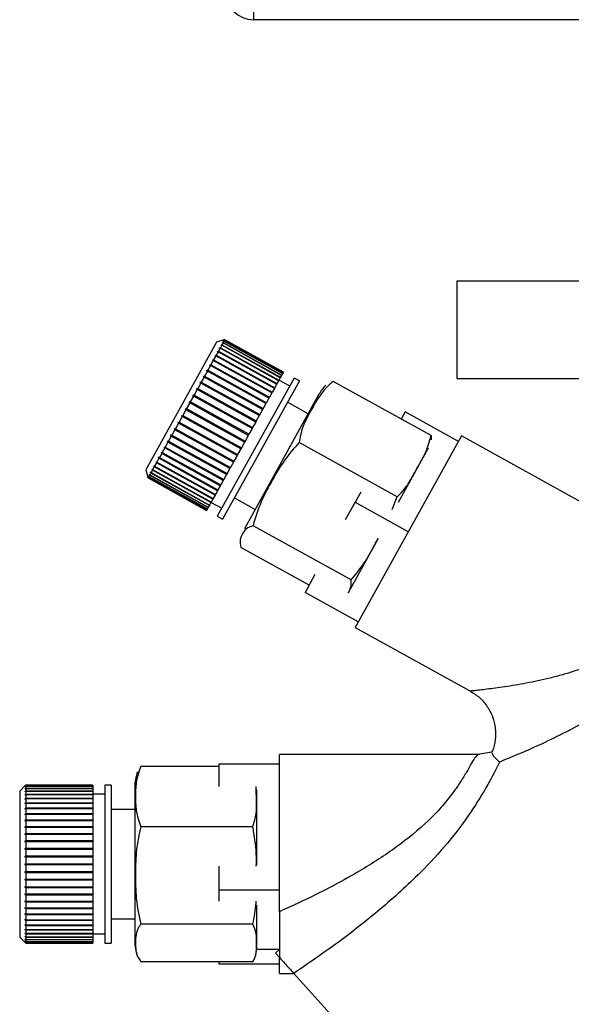
# Model space of a CAD drawing. Units: millimetres. Extents: x 0 to 420, y 0 to 297.
# Drawn here: x 122 to 126, y 145 to 154 of the extents above; entities that cross this region are included whole.
import ezdxf

# ---------------------------------------------------------------- set-up
doc = ezdxf.new("R2010")
doc.units = ezdxf.units.MM

msp = doc.modelspace()

# ---------------------------------------------------------------- linework, layer by layer
at = {"color": 7, "linetype": 'Continuous', "lineweight": 30}
for p, q in [((123.6955, 153.7079), (123.6955, 153.5579)), ((145.7362, 153.5579), (123.6955, 153.5579)), ((125.3655, 151.4079), (125.3655, 150.6079)), ((127.668, 151.4079), (125.3655, 151.4079)), ((123.3913, 150.9066), (122.8096, 149.857)), ((123.4525, 150.9241), (123.3913, 150.9066)), ((123.4337, 150.8799), (123.4225, 150.8596)), ((123.4272, 150.8783), (123.429, 150.8817)), ((123.4337, 150.8799), (123.4272, 150.8783)), ((123.429, 150.8817), (123.4356, 150.8833)), ((123.4327, 150.8797), (123.429, 150.8817)), ((123.9148, 150.6133), (123.4337, 150.8799)), ((123.4445, 150.8994), (123.4356, 150.8833)), ((123.4356, 150.8833), (123.9167, 150.6167)), ((123.4379, 150.8977), (123.4393, 150.9003)), ((123.4445, 150.8994), (123.4379, 150.8977)), ((123.4393, 150.9003), (123.446, 150.902)), ((123.442, 150.8988), (123.4393, 150.9003)), ((123.9256, 150.6328), (123.4445, 150.8994)), ((123.4524, 150.9137), (123.4457, 150.9118)), ((123.4457, 150.9118), (123.4467, 150.9136)), ((123.4524, 150.9137), (123.446, 150.902)), ((123.446, 150.902), (123.927, 150.6354)), ((123.4467, 150.9136), (123.4534, 150.9154)), ((123.4485, 150.9126), (123.4467, 150.9136)), ((123.4574, 150.9226), (123.4506, 150.9207)), ((123.4506, 150.9207), (123.4511, 150.9216)), ((123.4511, 150.9216), (123.4579, 150.9235)), ((123.452, 150.9211), (123.4511, 150.9216)), ((123.9335, 150.647), (123.4524, 150.9137)), ((123.4525, 150.9241), (123.4593, 150.9261)), ((123.4593, 150.926), (123.4525, 150.9241)), ((123.4525, 150.9241), (123.4525, 150.9241)), ((123.4526, 150.9241), (123.4525, 150.9241)), ((123.4574, 150.9226), (123.4534, 150.9154)), ((123.4534, 150.9154), (123.9344, 150.6488)), ((123.9384, 150.6559), (123.4574, 150.9226)), ((123.4593, 150.926), (123.4579, 150.9235)), ((123.4579, 150.9235), (123.9389, 150.6568)), ((123.4593, 150.9261), (123.9403, 150.6594)), ((123.9403, 150.6594), (123.4593, 150.926)), ((123.3852, 150.7923), (123.3676, 150.7606)), ((123.379, 150.7914), (123.3821, 150.797)), ((123.3852, 150.7923), (123.379, 150.7914)), ((123.3821, 150.797), (123.3883, 150.7979)), ((123.8675, 150.5279), (123.3821, 150.797)), ((123.8662, 150.5257), (123.3852, 150.7923)), ((123.4039, 150.8262), (123.3883, 150.7979)), ((123.3883, 150.7979), (123.8693, 150.5313)), ((123.3976, 150.825), (123.4003, 150.8299)), ((123.4039, 150.8262), (123.3976, 150.825)), ((123.4003, 150.8299), (123.4066, 150.831)), ((123.8857, 150.5608), (123.4003, 150.8299)), ((123.885, 150.5595), (123.4039, 150.8262)), ((123.4202, 150.8554), (123.4066, 150.831)), ((123.4066, 150.831), (123.8877, 150.5644)), ((123.4137, 150.854), (123.416, 150.8582)), ((123.4202, 150.8554), (123.4137, 150.854)), ((123.416, 150.8582), (123.4225, 150.8596)), ((123.9014, 150.5891), (123.416, 150.8582)), ((123.9012, 150.5888), (123.4202, 150.8554)), ((123.4225, 150.8596), (123.9035, 150.593)), ((123.3409, 150.7125), (123.3199, 150.6746)), ((123.3351, 150.7122), (123.3388, 150.719)), ((123.3409, 150.7125), (123.3351, 150.7122)), ((123.3388, 150.719), (123.3447, 150.7193)), ((123.8242, 150.4499), (123.3388, 150.719)), ((123.822, 150.4459), (123.3409, 150.7125)), ((123.3641, 150.7543), (123.3447, 150.7193)), ((123.3447, 150.7193), (123.8257, 150.4527)), ((123.3641, 150.7543), (123.3581, 150.7537)), ((123.3615, 150.7599), (123.3676, 150.7606)), ((123.8469, 150.4909), (123.3615, 150.7599)), ((123.8452, 150.4877), (123.3641, 150.7543)), ((123.3676, 150.7606), (123.8486, 150.4939)), ((123.2837, 150.6195), (123.2879, 150.6272)), ((123.2879, 150.6272), (123.2934, 150.6268)), ((123.7733, 150.3581), (123.2879, 150.6272)), ((123.3159, 150.6673), (123.2934, 150.6268)), ((123.2934, 150.6268), (123.7745, 150.3602)), ((123.3102, 150.6673), (123.3142, 150.6746)), ((123.3159, 150.6673), (123.3102, 150.6673)), ((123.3142, 150.6746), (123.3199, 150.6746)), ((123.7996, 150.4055), (123.3142, 150.6746)), ((123.7969, 150.4006), (123.3159, 150.6673)), ((123.3199, 150.6746), (123.8009, 150.4079)), ((123.9256, 150.6328), (123.9167, 150.6167)), ((123.927, 150.6354), (123.9256, 150.6328)), ((123.9335, 150.647), (123.927, 150.6354)), ((123.9344, 150.6488), (123.9335, 150.647)), ((123.9384, 150.6559), (123.9344, 150.6488)), ((123.9389, 150.6568), (123.9384, 150.6559)), ((123.9403, 150.6594), (123.9389, 150.6568)), ((123.9403, 150.6594), (123.9403, 150.6594)), ((123.261, 150.5683), (123.2364, 150.524)), ((123.2557, 150.5691), (123.2602, 150.5772)), ((123.261, 150.5683), (123.2557, 150.5691)), ((123.2602, 150.5772), (123.2655, 150.5764)), ((123.7456, 150.3081), (123.2602, 150.5772)), ((123.7421, 150.3017), (123.261, 150.5683)), ((123.2891, 150.6191), (123.2655, 150.5764)), ((123.2655, 150.5764), (123.7465, 150.3098)), ((123.2891, 150.6191), (123.2837, 150.6195)), ((123.7702, 150.3524), (123.2891, 150.6191)), ((124.0278, 150.6109), (123.3976, 149.4739)), ((124.0715, 150.5867), (123.4413, 149.4497)), ((123.885, 150.5595), (123.8693, 150.5313)), ((123.8857, 150.5608), (123.885, 150.5595)), ((123.8877, 150.5644), (123.8857, 150.5608)), ((123.9012, 150.5888), (123.8877, 150.5644)), ((123.9014, 150.5891), (123.9012, 150.5888)), ((123.9035, 150.593), (123.9014, 150.5891)), ((123.9148, 150.6133), (123.9035, 150.593)), ((123.9914, 150.5453), (123.904, 150.5938)), ((123.9167, 150.6167), (123.9148, 150.6133)), ((124.0715, 150.5867), (124.0278, 150.6109)), ((125.1539, 150.1368), (124.3488, 150.5831)), ((125.3655, 150.6079), (127.668, 150.6079)), ((123.2017, 150.4613), (123.1758, 150.4147)), ((123.1969, 150.4629), (123.2016, 150.4715)), ((123.2017, 150.4613), (123.1969, 150.4629)), ((123.2016, 150.4715), (123.2064, 150.4699)), ((123.687, 150.2024), (123.2016, 150.4715)), ((123.6827, 150.1946), (123.2017, 150.4613)), ((123.2318, 150.5156), (123.2064, 150.4699)), ((123.2064, 150.4699), (123.6875, 150.2032)), ((123.2267, 150.5167), (123.2314, 150.5251)), ((123.2318, 150.5156), (123.2267, 150.5167)), ((123.2314, 150.5251), (123.2364, 150.524)), ((123.7168, 150.2561), (123.2314, 150.5251)), ((123.7128, 150.2489), (123.2318, 150.5156)), ((123.2364, 150.524), (123.7174, 150.2573)), ((124.2328, 150.477), (123.6198, 149.3711)), ((123.8452, 150.4877), (123.8257, 150.4527)), ((123.8469, 150.4909), (123.8452, 150.4877)), ((123.8486, 150.4939), (123.8469, 150.4909)), ((123.8662, 150.5257), (123.8486, 150.4939)), ((123.8675, 150.5279), (123.8662, 150.5257)), ((123.8693, 150.5313), (123.8675, 150.5279)), ((123.171, 150.406), (123.145, 150.359)), ((123.1664, 150.408), (123.1713, 150.4167)), ((123.171, 150.406), (123.1664, 150.408)), ((123.6521, 150.1393), (123.171, 150.406)), ((123.1713, 150.4167), (123.1758, 150.4147)), ((123.6567, 150.1477), (123.1713, 150.4167)), ((123.1758, 150.4147), (123.6569, 150.1481)), ((123.7969, 150.4006), (123.7745, 150.3602)), ((123.7996, 150.4055), (123.7969, 150.4006)), ((123.8009, 150.4079), (123.7996, 150.4055)), ((123.822, 150.4459), (123.8009, 150.4079)), ((123.8242, 150.4499), (123.822, 150.4459)), ((123.8257, 150.4527), (123.8242, 150.4499)), ((124.1445, 150.3176), (123.9746, 150.4118)), ((123.1051, 150.2974), (123.11, 150.3061)), ((123.11, 150.3061), (123.1141, 150.3033)), ((123.1401, 150.3502), (123.1141, 150.3033)), ((123.1141, 150.3033), (123.5951, 150.0366)), ((123.1358, 150.3527), (123.1406, 150.3614)), ((123.1401, 150.3502), (123.1358, 150.3527)), ((123.6212, 150.0836), (123.1358, 150.3527)), ((123.6212, 150.0836), (123.1401, 150.3502)), ((123.1406, 150.3614), (123.145, 150.359)), ((123.145, 150.359), (123.626, 150.0923)), ((123.7421, 150.3017), (123.7174, 150.2573)), ((123.7456, 150.3081), (123.7421, 150.3017)), ((123.7465, 150.3098), (123.7456, 150.3081)), ((123.7702, 150.3524), (123.7465, 150.3098)), ((123.7733, 150.3581), (123.7702, 150.3524)), ((123.7745, 150.3602), (123.7733, 150.3581)), ((124.9412, 150.3316), (124.9086, 150.2728)), ((125.3785, 150.0892), (124.9412, 150.3316)), ((123.0787, 150.2395), (123.0535, 150.1939)), ((123.0748, 150.2428), (123.0796, 150.2513)), ((123.0787, 150.2395), (123.0748, 150.2428)), ((123.5602, 149.9737), (123.0748, 150.2428)), ((123.5598, 149.9728), (123.0787, 150.2395)), ((123.0796, 150.2513), (123.0835, 150.2481)), ((123.1093, 150.2946), (123.0835, 150.2481)), ((123.0835, 150.2481), (123.5645, 149.9814)), ((123.1093, 150.2946), (123.1051, 150.2974)), ((123.5905, 150.0284), (123.1051, 150.2974)), ((123.5903, 150.0279), (123.1093, 150.2946)), ((123.7128, 150.2489), (123.6875, 150.2032)), ((123.7168, 150.2561), (123.7128, 150.2489)), ((123.7174, 150.2573), (123.7168, 150.2561)), ((123.0164, 150.1374), (123.0209, 150.1454)), ((123.0198, 150.1333), (123.0164, 150.1374)), ((123.5018, 149.8683), (123.0164, 150.1374)), ((123.0209, 150.1454), (123.0243, 150.1413)), ((123.0488, 150.1855), (123.0243, 150.1413)), ((123.0243, 150.1413), (123.5054, 149.8747)), ((123.0452, 150.1892), (123.0498, 150.1976)), ((123.0488, 150.1855), (123.0452, 150.1892)), ((123.5306, 149.9202), (123.0452, 150.1892)), ((123.5299, 149.9189), (123.0488, 150.1855)), ((123.0498, 150.1976), (123.0535, 150.1939)), ((123.0535, 150.1939), (123.5345, 149.9273)), ((123.6521, 150.1393), (123.626, 150.0923)), ((123.6567, 150.1477), (123.6521, 150.1393)), ((123.6569, 150.1481), (123.6567, 150.1477)), ((123.6827, 150.1946), (123.6569, 150.1481)), ((123.687, 150.2024), (123.6827, 150.1946)), ((123.6875, 150.2032), (123.687, 150.2024)), ((122.9921, 150.0831), (122.9698, 150.0429)), ((122.9889, 150.0876), (122.9931, 150.0953)), ((122.9921, 150.0831), (122.9889, 150.0876)), ((123.4743, 149.8186), (122.9889, 150.0876)), ((123.4731, 149.8165), (122.9921, 150.0831)), ((122.9931, 150.0953), (122.9963, 150.0908)), ((123.0198, 150.1333), (122.9963, 150.0908)), ((122.9963, 150.0908), (123.4774, 149.8242)), ((123.5009, 149.8666), (123.0198, 150.1333)), ((123.6212, 150.0836), (123.5951, 150.0366)), ((123.626, 150.0923), (123.6212, 150.0836)), ((123.6212, 150.0836), (123.6212, 150.0836)), ((124.8748, 149.6333), (124.0697, 150.0796)), ((125.4034, 150.1343), (124.5308, 148.5599)), ((125.1539, 150.1368), (125.1547, 150.1014)), ((126.5716, 149.4867), (125.4034, 150.1343)), ((122.9411, 149.9913), (122.9219, 149.9566)), ((122.9383, 149.9965), (122.9421, 150.0032)), ((122.9411, 149.9913), (122.9383, 149.9965)), ((123.4237, 149.7274), (122.9383, 149.9965)), ((123.4222, 149.7246), (122.9411, 149.9913)), ((122.9421, 150.0032), (122.9449, 149.998)), ((122.9657, 150.0357), (122.9449, 149.998)), ((122.9449, 149.998), (123.4259, 149.7314)), ((122.9627, 150.0405), (122.9668, 150.0478)), ((122.9657, 150.0357), (122.9627, 150.0405)), ((123.4481, 149.7715), (122.9627, 150.0405)), ((123.4468, 149.769), (122.9657, 150.0357)), ((122.9668, 150.0478), (122.9698, 150.0429)), ((122.9698, 150.0429), (123.4508, 149.7763)), ((123.5645, 149.9814), (123.5602, 149.9737)), ((123.5903, 150.0279), (123.5645, 149.9814)), ((123.5905, 150.0284), (123.5903, 150.0279)), ((123.5951, 150.0366), (123.5905, 150.0284)), ((125.1302, 150.0333), (124.883, 149.5873)), ((122.898, 149.9135), (122.8826, 149.8857)), ((122.8955, 149.9193), (122.8986, 149.9248)), ((122.898, 149.9135), (122.8955, 149.9193)), ((123.3809, 149.6502), (122.8955, 149.9193)), ((123.3791, 149.6469), (122.898, 149.9135)), ((122.8986, 149.9248), (122.9011, 149.919)), ((122.9185, 149.9504), (122.9011, 149.919)), ((122.9011, 149.919), (123.3821, 149.6524)), ((122.9185, 149.9504), (122.9159, 149.9559)), ((123.4013, 149.6869), (122.9159, 149.9559)), ((123.3995, 149.6838), (122.9185, 149.9504)), ((122.9193, 149.9621), (122.9219, 149.9566)), ((122.9219, 149.9566), (123.4029, 149.6899)), ((123.5299, 149.9189), (123.5054, 149.8747)), ((123.5306, 149.9202), (123.5299, 149.9189)), ((123.5345, 149.9273), (123.5306, 149.9202)), ((123.5598, 149.9728), (123.5345, 149.9273)), ((123.5602, 149.9737), (123.5598, 149.9728)), ((122.8096, 149.857), (122.8271, 149.7958)), ((122.8394, 149.8181), (122.8408, 149.8205)), ((122.8415, 149.8115), (122.8394, 149.8181)), ((122.842, 149.8166), (122.8394, 149.8181)), ((122.8408, 149.8205), (122.8429, 149.814)), ((122.8515, 149.8296), (122.8429, 149.814)), ((122.8429, 149.814), (123.3239, 149.5473)), ((122.8494, 149.836), (122.8512, 149.8393)), ((122.8515, 149.8296), (122.8494, 149.836)), ((122.853, 149.834), (122.8494, 149.836)), ((122.8512, 149.8393), (122.8533, 149.8329)), ((123.3326, 149.5629), (122.8515, 149.8296)), ((122.8644, 149.8528), (122.8533, 149.8329)), ((122.8533, 149.8329), (123.3344, 149.5662)), ((122.8622, 149.859), (122.8644, 149.8631)), ((122.8644, 149.8528), (122.8622, 149.859)), ((123.3475, 149.59), (122.8622, 149.859)), ((122.8644, 149.8631), (122.8666, 149.8569)), ((123.3454, 149.5861), (122.8644, 149.8528)), ((122.8799, 149.8808), (122.8666, 149.8569)), ((122.8666, 149.8569), (123.3477, 149.5902)), ((122.8776, 149.8869), (122.8803, 149.8917)), ((122.8799, 149.8808), (122.8776, 149.8869)), ((123.363, 149.6178), (122.8776, 149.8869)), ((123.361, 149.6142), (122.8799, 149.8808)), ((122.8803, 149.8917), (122.8826, 149.8857)), ((122.8826, 149.8857), (123.3636, 149.619)), ((123.4731, 149.8165), (123.4508, 149.7763)), ((123.4743, 149.8186), (123.4731, 149.8165)), ((123.4774, 149.8242), (123.4743, 149.8186)), ((123.5009, 149.8666), (123.4774, 149.8242)), ((123.5018, 149.8683), (123.5009, 149.8666)), ((123.5054, 149.8747), (123.5018, 149.8683)), ((122.8271, 149.7958), (122.8291, 149.7891)), ((122.8271, 149.7958), (122.8271, 149.7958)), ((122.8282, 149.7979), (122.8287, 149.7987)), ((122.8302, 149.7911), (122.8282, 149.7979)), ((122.8291, 149.7974), (122.8282, 149.7979)), ((122.8287, 149.7987), (122.8306, 149.7919)), ((122.8302, 149.7911), (122.8291, 149.7891)), ((122.8291, 149.7891), (123.3101, 149.5224)), ((123.3112, 149.5245), (122.8302, 149.7911)), ((122.8343, 149.7986), (122.8306, 149.7919)), ((122.8306, 149.7919), (123.3117, 149.5253)), ((122.8324, 149.8053), (122.8333, 149.807)), ((122.8343, 149.7986), (122.8324, 149.8053)), ((122.834, 149.8044), (122.8324, 149.8053)), ((122.8333, 149.807), (122.8353, 149.8003)), ((123.3154, 149.532), (122.8343, 149.7986)), ((122.8415, 149.8115), (122.8353, 149.8003)), ((122.8353, 149.8003), (123.3163, 149.5336)), ((123.3225, 149.5448), (122.8415, 149.8115)), ((123.4468, 149.769), (123.4259, 149.7314)), ((123.4481, 149.7715), (123.4468, 149.769)), ((123.4508, 149.7763), (123.4481, 149.7715)), ((123.3821, 149.6524), (123.3809, 149.6502)), ((123.3995, 149.6838), (123.3821, 149.6524)), ((123.4013, 149.6869), (123.3995, 149.6838)), ((123.4029, 149.6899), (123.4013, 149.6869)), ((123.4222, 149.7246), (123.4029, 149.6899)), ((123.4237, 149.7274), (123.4222, 149.7246)), ((123.4259, 149.7314), (123.4237, 149.7274)), ((124.576, 149.6728), (124.5298, 149.5895)), ((123.3454, 149.5861), (123.3344, 149.5662)), ((123.3475, 149.59), (123.3454, 149.5861)), ((123.3465, 149.588), (123.4339, 149.5395)), ((123.3477, 149.5902), (123.3475, 149.59)), ((123.361, 149.6142), (123.3477, 149.5902)), ((123.363, 149.6178), (123.361, 149.6142)), ((123.3636, 149.619), (123.363, 149.6178)), ((123.3791, 149.6469), (123.3636, 149.619)), ((123.3809, 149.6502), (123.3791, 149.6469)), ((123.5382, 149.6246), (123.7082, 149.5304)), ((124.5298, 149.5895), (124.4489, 149.4435)), ((124.5298, 149.5895), (124.9671, 149.3471)), ((124.8336, 149.5291), (124.8748, 149.6333)), ((123.3112, 149.5245), (123.3101, 149.5224)), ((123.3117, 149.5253), (123.3112, 149.5245)), ((123.3154, 149.532), (123.3117, 149.5253)), ((123.3163, 149.5336), (123.3154, 149.532)), ((123.3225, 149.5448), (123.3163, 149.5336)), ((123.3239, 149.5473), (123.3225, 149.5448)), ((123.3326, 149.5629), (123.3239, 149.5473)), ((123.3344, 149.5662), (123.3326, 149.5629)), ((123.3976, 149.4739), (123.4413, 149.4497)), ((124.496, 148.95), (123.6909, 149.3962)), ((124.7189, 149.2911), (124.4716, 148.8452)), ((124.151, 148.9062), (123.5913, 149.2164)), ((124.1995, 148.9936), (124.1184, 148.8474)), ((124.5557, 148.605), (124.1184, 148.8474)), ((124.5308, 148.5599), (125.4771, 148.0354)), ((125.5501, 147.5132), (123.9088, 147.5132)), ((123.9088, 146.2214), (123.9088, 147.5132)), ((125.6527, 147.5343), (125.538, 147.5131)), ((123.4088, 147.4159), (122.7688, 147.4159)), ((123.4088, 147.434), (123.4088, 147.2506)), ((123.9088, 147.434), (123.4088, 147.434)), ((121.8195, 147.2582), (121.7745, 147.2132)), ((121.8196, 147.2582), (121.8245, 147.2631)), ((121.8245, 147.2631), (121.8196, 147.2581)), ((121.8196, 147.2554), (121.8245, 147.2603)), ((121.8245, 147.2593), (121.8196, 147.2543)), ((121.8196, 147.2581), (121.8196, 147.2582)), ((121.8196, 147.2582), (121.8196, 147.2582)), ((121.8196, 147.2543), (121.8196, 147.2554)), ((121.8206, 147.2554), (121.8196, 147.2554)), ((121.8196, 147.2464), (121.8245, 147.2512)), ((121.8245, 147.2493), (121.8196, 147.2444)), ((121.8196, 147.2444), (121.8196, 147.2464)), ((121.8216, 147.2464), (121.8196, 147.2464)), ((121.8196, 147.2313), (121.8245, 147.236)), ((121.8245, 147.2331), (121.8196, 147.2283)), ((121.8196, 147.2283), (121.8196, 147.2313)), ((121.8226, 147.2313), (121.8196, 147.2313)), ((121.8245, 147.2631), (121.8245, 147.2603)), ((122.3745, 147.2631), (121.8245, 147.2631)), ((121.8245, 147.2631), (122.3745, 147.2631)), ((121.8245, 147.2603), (122.3745, 147.2603)), ((121.8245, 147.2593), (121.8245, 147.2512)), ((122.3745, 147.2593), (121.8245, 147.2593)), ((121.8245, 147.2512), (122.3745, 147.2512)), ((121.8245, 147.2493), (121.8245, 147.236)), ((122.3745, 147.2493), (121.8245, 147.2493)), ((121.8245, 147.236), (122.3745, 147.236)), ((121.8245, 147.2331), (121.8245, 147.2148)), ((122.3745, 147.2331), (121.8245, 147.2331)), ((122.3745, 147.2631), (122.3745, 147.2603)), ((122.3745, 147.2631), (122.3745, 147.2631)), ((122.3745, 147.2603), (122.3745, 147.2593)), ((122.3745, 147.2593), (122.3745, 147.2512)), ((122.3745, 147.2512), (122.3745, 147.2493)), ((122.3745, 147.2493), (122.3745, 147.236)), ((122.3745, 147.236), (122.3745, 147.2331)), ((122.3745, 147.2331), (122.3745, 147.2148)), ((122.5245, 147.2632), (122.4745, 147.2632)), ((122.4745, 147.2632), (122.4745, 145.9632)), ((122.5245, 147.2632), (122.5245, 145.9632)), ((122.7188, 147.2454), (122.7188, 145.9809)), ((123.7188, 147.2273), (123.7188, 146.6048)), ((121.7745, 147.2132), (121.7745, 146.0132)), ((121.8196, 147.2102), (121.8245, 147.2148)), ((121.8245, 147.211), (121.8196, 147.2064)), ((121.8196, 147.2064), (121.8196, 147.2102)), ((121.8237, 147.2102), (121.8196, 147.2102)), ((121.8196, 147.1834), (121.8245, 147.1878)), ((121.8196, 147.1787), (121.8196, 147.1834)), ((122.3745, 147.1834), (121.8196, 147.1834)), ((121.8245, 147.1831), (121.8196, 147.1787)), ((121.8196, 147.1511), (121.8245, 147.1553)), ((121.8196, 147.1455), (121.8196, 147.1511)), ((122.3745, 147.1511), (121.8196, 147.1511)), ((121.8245, 147.1497), (121.8196, 147.1455)), ((121.8245, 147.2148), (122.3745, 147.2148)), ((121.8245, 147.211), (121.8245, 147.1878)), ((122.3745, 147.211), (121.8245, 147.211)), ((121.8245, 147.1878), (122.3745, 147.1878)), ((121.8245, 147.1831), (121.8245, 147.1553)), ((122.3745, 147.1831), (121.8245, 147.1831)), ((121.8245, 147.1553), (122.3745, 147.1553)), ((121.8245, 147.1497), (121.8245, 147.1175)), ((122.3745, 147.1497), (121.8245, 147.1497)), ((122.3745, 147.2148), (122.3745, 147.211)), ((122.3745, 147.211), (122.3745, 147.1878)), ((122.4745, 147.1882), (122.3745, 147.1882)), ((122.3745, 147.1878), (122.3745, 147.1834)), ((122.3745, 147.1834), (122.3745, 147.1831)), ((122.3745, 147.1831), (122.3745, 147.1553)), ((122.3745, 147.1553), (122.3745, 147.1511)), ((122.3745, 147.1511), (122.3745, 147.1497)), ((122.3745, 147.1497), (122.3745, 147.1175)), ((121.8196, 147.1137), (121.8245, 147.1175)), ((121.8196, 147.1073), (121.8196, 147.1137)), ((122.3745, 147.1137), (121.8196, 147.1137)), ((121.8245, 147.1111), (121.8196, 147.1073)), ((121.8196, 147.0714), (121.8245, 147.0749)), ((121.8196, 147.0643), (121.8196, 147.0714)), ((122.3745, 147.0714), (121.8196, 147.0714)), ((121.8245, 147.0678), (121.8196, 147.0643)), ((121.8245, 147.1175), (122.3745, 147.1175)), ((121.8245, 147.1111), (121.8245, 147.0749)), ((122.3745, 147.1111), (121.8245, 147.1111)), ((121.8245, 147.0749), (122.3745, 147.0749)), ((121.8245, 147.0678), (121.8245, 147.0278)), ((122.3745, 147.0678), (121.8245, 147.0678)), ((122.3745, 147.1175), (122.3745, 147.1137)), ((122.3745, 147.1137), (122.3745, 147.1111)), ((122.3745, 147.1111), (122.3745, 147.0749)), ((122.3745, 147.0749), (122.3745, 147.0714)), ((122.3745, 147.0714), (122.3745, 147.0678)), ((122.3745, 147.0678), (122.3745, 147.0278)), ((122.7188, 147.0632), (122.5245, 147.0632)), ((121.8196, 147.0247), (121.8245, 147.0278)), ((121.8196, 147.0169), (121.8196, 147.0247)), ((122.3745, 147.0247), (121.8196, 147.0247)), ((121.8245, 147.0201), (121.8196, 147.0169)), ((121.8245, 147.0278), (122.3745, 147.0278)), ((121.8245, 147.0201), (121.8245, 146.9768)), ((122.3745, 147.0201), (121.8245, 147.0201)), ((122.3745, 147.0278), (122.3745, 147.0247)), ((122.3745, 147.0247), (122.3745, 147.0201)), ((122.3745, 147.0201), (122.3745, 146.9768)), ((121.8196, 146.974), (121.8245, 146.9768)), ((121.8196, 146.9657), (121.8196, 146.974)), ((122.3745, 146.974), (121.8196, 146.974)), ((121.8245, 146.9684), (121.8196, 146.9657)), ((121.8196, 146.9199), (121.8245, 146.9222)), ((121.8196, 146.911), (121.8196, 146.9199)), ((122.3745, 146.9199), (121.8196, 146.9199)), ((121.8245, 146.9134), (121.8196, 146.911)), ((121.8245, 146.9768), (122.3745, 146.9768)), ((121.8245, 146.9684), (121.8245, 146.9222)), ((122.3745, 146.9684), (121.8245, 146.9684)), ((121.8245, 146.9222), (122.3745, 146.9222)), ((121.8245, 146.9134), (121.8245, 146.8647)), ((122.3745, 146.9134), (121.8245, 146.9134)), ((122.3745, 146.9768), (122.3745, 146.974)), ((122.3745, 146.974), (122.3745, 146.9684)), ((122.3745, 146.9684), (122.3745, 146.9222)), ((122.3745, 146.9222), (122.3745, 146.9199)), ((122.3745, 146.9199), (122.3745, 146.9134)), ((122.3745, 146.9134), (122.3745, 146.8647)), ((123.6893, 146.9208), (122.7688, 146.9208)), ((121.8196, 146.8628), (121.8245, 146.8647)), ((122.3745, 146.8628), (121.8196, 146.8628)), ((121.8245, 146.8554), (121.8196, 146.8535)), ((121.8245, 146.8647), (122.3745, 146.8647)), ((121.8245, 146.8554), (121.8245, 146.8047)), ((122.3745, 146.8554), (121.8245, 146.8554)), ((122.3745, 146.8647), (122.3745, 146.8628)), ((122.3745, 146.8628), (122.3745, 146.8554)), ((122.3745, 146.8554), (122.3745, 146.8047)), ((121.8196, 146.8033), (121.8245, 146.8047)), ((121.8196, 146.7937), (121.8196, 146.8033)), ((122.3745, 146.8033), (121.8196, 146.8033)), ((121.8245, 146.7951), (121.8196, 146.7937)), ((121.8196, 146.7419), (121.8245, 146.7429)), ((121.8196, 146.7321), (121.8196, 146.7419)), ((122.3745, 146.7419), (121.8196, 146.7419)), ((121.8245, 146.8047), (122.3745, 146.8047)), ((121.8245, 146.7951), (121.8245, 146.7429)), ((122.3745, 146.7951), (121.8245, 146.7951)), ((121.8245, 146.7429), (122.3745, 146.7429)), ((122.3745, 146.8047), (122.3745, 146.8033)), ((122.3745, 146.8033), (122.3745, 146.7951)), ((122.3745, 146.7951), (122.3745, 146.7429)), ((122.3745, 146.7429), (122.3745, 146.7419)), ((122.3745, 146.7419), (122.3745, 146.7331)), ((121.8245, 146.7331), (121.8196, 146.7321)), ((121.8196, 146.6794), (121.8245, 146.6798)), ((121.8196, 146.6694), (121.8196, 146.6794)), ((122.3745, 146.6794), (121.8196, 146.6794)), ((121.8245, 146.6699), (121.8196, 146.6694)), ((121.8245, 146.7331), (121.8245, 146.6798)), ((122.3745, 146.7331), (121.8245, 146.7331)), ((121.8245, 146.6798), (122.3745, 146.6798)), ((121.8245, 146.6699), (121.8245, 146.6161)), ((122.3745, 146.6699), (121.8245, 146.6699)), ((122.3745, 146.7331), (122.3745, 146.6798)), ((122.3745, 146.6798), (122.3745, 146.6794)), ((122.3745, 146.6794), (122.3745, 146.6699)), ((122.3745, 146.6699), (122.3745, 146.6161)), ((121.8196, 146.6162), (121.8245, 146.6161)), ((121.8196, 146.6062), (121.8196, 146.6162)), ((121.8245, 146.6061), (121.8196, 146.6062)), ((122.3745, 146.6062), (121.8196, 146.6062)), ((121.8245, 146.6161), (122.3745, 146.6161)), ((121.8245, 146.6061), (121.8245, 146.5524)), ((122.3745, 146.6061), (121.8245, 146.6061)), ((122.3745, 146.6161), (122.3745, 146.6062)), ((122.3745, 146.6062), (122.3745, 146.6061)), ((122.3745, 146.6061), (122.3745, 146.5524)), ((123.4088, 146.5955), (123.4088, 146.3982)), ((121.8196, 146.5529), (121.8245, 146.5524)), ((121.8196, 146.543), (121.8196, 146.5529)), ((121.8245, 146.5425), (121.8196, 146.543)), ((122.3745, 146.543), (121.8196, 146.543)), ((121.8245, 146.5524), (122.3745, 146.5524)), ((121.8245, 146.5425), (121.8245, 146.4893)), ((122.3745, 146.5425), (121.8245, 146.5425)), ((122.3745, 146.5524), (122.3745, 146.543)), ((122.3745, 146.543), (122.3745, 146.5425)), ((122.3745, 146.5425), (122.3745, 146.4893)), ((121.8196, 146.4903), (121.8245, 146.4893)), ((121.8196, 146.4805), (121.8196, 146.4903)), ((121.8245, 146.4795), (121.8196, 146.4805)), ((122.3745, 146.4805), (121.8196, 146.4805)), ((121.8196, 146.4288), (121.8245, 146.4273)), ((121.8196, 146.4192), (121.8196, 146.4288)), ((121.8245, 146.4178), (121.8196, 146.4192)), ((122.3745, 146.4192), (121.8196, 146.4192)), ((121.8245, 146.4893), (122.3745, 146.4893)), ((121.8245, 146.4795), (121.8245, 146.4273)), ((122.3745, 146.4795), (121.8245, 146.4795)), ((121.8245, 146.4273), (122.3745, 146.4273)), ((121.8245, 146.4178), (121.8245, 146.3672)), ((122.3745, 146.4178), (121.8245, 146.4178)), ((122.3745, 146.4893), (122.3745, 146.4805)), ((122.3745, 146.4805), (122.3745, 146.4795)), ((122.3745, 146.4795), (122.3745, 146.4273)), ((122.3745, 146.4273), (122.3745, 146.4192)), ((122.3745, 146.4192), (122.3745, 146.4178)), ((122.3745, 146.4178), (122.3745, 146.3672)), ((121.8196, 146.3691), (121.8245, 146.3672)), ((121.8196, 146.3599), (121.8196, 146.3691)), ((121.8245, 146.3579), (121.8196, 146.3599)), ((122.3745, 146.3599), (121.8196, 146.3599)), ((121.8245, 146.3672), (122.3745, 146.3672)), ((121.8245, 146.3579), (121.8245, 146.3094)), ((122.3745, 146.3579), (121.8245, 146.3579)), ((122.3745, 146.3672), (122.3745, 146.3599)), ((122.3745, 146.3599), (122.3745, 146.3579)), ((122.3745, 146.3579), (122.3745, 146.3094)), ((123.9088, 146.3982), (123.4088, 146.3982)), ((123.4088, 146.3982), (123.4088, 146.308)), ((121.8196, 146.3117), (121.8245, 146.3094)), ((121.8196, 146.3029), (121.8196, 146.3117)), ((121.8245, 146.3006), (121.8196, 146.3029)), ((122.3745, 146.3029), (121.8196, 146.3029)), ((121.8196, 146.2573), (121.8245, 146.2545)), ((121.8196, 146.249), (121.8196, 146.2573)), ((121.8245, 146.3094), (122.3745, 146.3094)), ((121.8245, 146.3006), (121.8245, 146.2545)), ((122.3745, 146.3006), (121.8245, 146.3006)), ((121.8245, 146.2545), (122.3745, 146.2545)), ((122.3745, 146.3094), (122.3745, 146.3029)), ((122.3745, 146.3029), (122.3745, 146.3006)), ((122.3745, 146.3006), (122.3745, 146.2545)), ((122.3745, 146.2545), (122.3745, 146.249)), ((123.7188, 146.2773), (123.7188, 145.9132)), ((121.8245, 146.2462), (121.8196, 146.249)), ((122.3745, 146.249), (121.8196, 146.249)), ((121.8196, 146.2063), (121.8245, 146.2031)), ((121.8196, 146.1986), (121.8196, 146.2063)), ((121.8245, 146.1954), (121.8196, 146.1986)), ((122.3745, 146.1986), (121.8196, 146.1986)), ((121.8245, 146.2462), (121.8245, 146.2031)), ((122.3745, 146.2462), (121.8245, 146.2462)), ((121.8245, 146.2031), (122.3745, 146.2031)), ((121.8245, 146.1954), (121.8245, 146.1556)), ((122.3745, 146.1954), (121.8245, 146.1954)), ((122.3745, 146.249), (122.3745, 146.2462)), ((122.3745, 146.2462), (122.3745, 146.2031)), ((122.3745, 146.2031), (122.3745, 146.1986)), ((122.3745, 146.1986), (122.3745, 146.1954)), ((122.3745, 146.1954), (122.3745, 146.1556)), ((121.8196, 146.1592), (121.8245, 146.1556)), ((121.8196, 146.1521), (121.8196, 146.1592)), ((121.8245, 146.1486), (121.8196, 146.1521)), ((122.3745, 146.1521), (121.8196, 146.1521)), ((121.8196, 146.1165), (121.8245, 146.1126)), ((121.8196, 146.1101), (121.8196, 146.1165)), ((121.8245, 146.1063), (121.8196, 146.1101)), ((122.3745, 146.1101), (121.8196, 146.1101)), ((121.8245, 146.1556), (122.3745, 146.1556)), ((121.8245, 146.1486), (121.8245, 146.1126)), ((122.3745, 146.1486), (121.8245, 146.1486)), ((121.8245, 146.1126), (122.3745, 146.1126)), ((121.8245, 146.1063), (121.8245, 146.0744)), ((122.3745, 146.1063), (121.8245, 146.1063)), ((122.3745, 146.1556), (122.3745, 146.1521)), ((122.3745, 146.1521), (122.3745, 146.1486)), ((122.3745, 146.1486), (122.3745, 146.1126)), ((122.3745, 146.1126), (122.3745, 146.1101)), ((122.3745, 146.1101), (122.3745, 146.1063)), ((122.3745, 146.1063), (122.3745, 146.0744)), ((122.5245, 146.1632), (122.7188, 146.1632)), ((123.6893, 146.1181), (122.7688, 146.1181)), ((121.7745, 146.0132), (121.8195, 145.9681)), ((121.8196, 146.0785), (121.8245, 146.0744)), ((121.8196, 146.073), (121.8196, 146.0785)), ((121.8245, 146.0688), (121.8196, 146.073)), ((122.3745, 146.073), (121.8196, 146.073)), ((121.8196, 146.0457), (121.8245, 146.0413)), ((121.8196, 146.041), (121.8196, 146.0457)), ((121.8245, 146.0366), (121.8196, 146.041)), ((122.3745, 146.041), (121.8196, 146.041)), ((121.8196, 146.0184), (121.8245, 146.0138)), ((121.8245, 146.01), (121.8196, 146.0146)), ((121.8237, 146.0146), (121.8196, 146.0146)), ((121.8245, 146.0744), (122.3745, 146.0744)), ((121.8245, 146.0688), (121.8245, 146.0413)), ((122.3745, 146.0688), (121.8245, 146.0688)), ((121.8245, 146.0413), (122.3745, 146.0413)), ((121.8245, 146.0366), (121.8245, 146.0138)), ((122.3745, 146.0366), (121.8245, 146.0366)), ((121.8245, 146.0138), (122.3745, 146.0138)), ((121.8245, 146.01), (121.8245, 145.992)), ((122.3745, 146.01), (121.8245, 146.01)), ((122.3745, 146.0744), (122.3745, 146.073)), ((122.3745, 146.073), (122.3745, 146.0688)), ((122.3745, 146.0688), (122.3745, 146.0413)), ((122.3745, 146.0413), (122.3745, 146.041)), ((122.3745, 146.041), (122.3745, 146.0366)), ((122.3745, 146.0382), (122.4745, 146.0382)), ((122.3745, 146.0366), (122.3745, 146.0138)), ((122.3745, 146.0138), (122.3745, 146.01)), ((122.3745, 146.01), (122.3745, 145.992)), ((121.8196, 145.9968), (121.8245, 145.992)), ((121.8196, 145.9939), (121.8196, 145.9968)), ((121.8245, 145.9891), (121.8196, 145.9939)), ((121.8226, 145.9939), (121.8196, 145.9939)), ((121.8196, 145.9811), (121.8245, 145.9762)), ((121.8196, 145.9792), (121.8196, 145.9811)), ((121.8245, 145.9743), (121.8196, 145.9792)), ((121.8215, 145.9792), (121.8196, 145.9792)), ((121.8196, 145.9715), (121.8245, 145.9666)), ((121.8196, 145.9706), (121.8196, 145.9715)), ((121.8245, 145.9656), (121.8196, 145.9706)), ((121.8205, 145.9706), (121.8196, 145.9706)), ((121.8196, 145.9681), (121.8245, 145.9632)), ((121.8196, 145.9681), (121.8196, 145.9681)), ((121.8245, 145.992), (122.3745, 145.992)), ((121.8245, 145.9891), (121.8245, 145.9762)), ((122.3745, 145.9891), (121.8245, 145.9891)), ((121.8245, 145.9762), (122.3745, 145.9762)), ((121.8245, 145.9743), (121.8245, 145.9666)), ((122.3745, 145.9743), (121.8245, 145.9743)), ((121.8245, 145.9666), (122.3745, 145.9666)), ((121.8245, 145.9656), (121.8245, 145.9632)), ((122.3745, 145.9656), (121.8245, 145.9656)), ((121.8245, 145.9632), (122.3745, 145.9632)), ((122.3745, 145.992), (122.3745, 145.9891)), ((122.3745, 145.9891), (122.3745, 145.9762)), ((122.3745, 145.9762), (122.3745, 145.9743)), ((122.3745, 145.9743), (122.3745, 145.9666)), ((122.3745, 145.9666), (122.3745, 145.9656)), ((122.3745, 145.9656), (122.3745, 145.9632)), ((122.4745, 145.9632), (122.5245, 145.9632)), ((123.7188, 145.9132), (123.9088, 145.9132)), ((123.9088, 145.9099), (123.876, 145.8804)), ((123.9088, 145.844), (123.876, 145.8804)), ((123.6893, 145.8104), (122.7688, 145.8104)), ((123.4088, 145.8104), (123.4088, 145.7923)), ((123.4088, 145.7923), (123.9088, 145.7923)), ((123.9088, 145.7132), (123.9088, 145.844)), ((123.9088, 145.7132), (124.0266, 145.7132)), ((124.026, 145.7138), (126.218, 143.2794))]:
    msp.add_line(p, q, dxfattribs=at)
for centre, radius, start, end in [((123.6955, 153.7879), 0.23, 180, 270), ((124.5311, 150.3117), 0.341, 135.14822, 151), ((123.0598, 147.2454), 0.341, 158.12988, 180), ((123.0598, 145.9809), 0.341, 180, 201.79035), ((123.4988, 145.9132), 0.22, 344.52969, 0)]:
    msp.add_arc(centre, radius, start, end, dxfattribs=at)
for points in [[(123.3581, 150.7537), (123.3586, 150.7547), (123.3598, 150.7568), (123.3609, 150.7589), (123.3615, 150.7599)], [(122.9159, 149.9559), (122.9164, 149.957), (122.9175, 149.959), (122.9187, 149.9611), (122.9193, 149.9621)], [(121.8196, 146.8535), (121.8195, 146.8551), (121.8195, 146.8581), (121.8195, 146.8612), (121.8196, 146.8628)], [(121.8196, 146.0146), (121.8195, 146.0152), (121.8195, 146.0165), (121.8195, 146.0178), (121.8196, 146.0184)]]:
    msp.add_open_spline(points, degree=3, dxfattribs=at)
for points, knots in [([(124.3488, 150.5831), (124.3377, 150.5738), (124.261, 150.5095), (124.1748, 150.3601), (124.0894, 150.2011), (124.0734, 150.1026), (124.0697, 150.0796)], [0, 0, 0, 0, 0.072828, 0.499865, 0.883122, 1, 1, 1, 1]), ([(124.0697, 150.0796), (124.0284, 150.0332), (123.9448, 149.9393), (123.8492, 149.7706), (123.7511, 149.5948), (123.7111, 149.4628), (123.6909, 149.3962)], [0, 0, 0, 0, 0.235328, 0.476818, 0.736465, 1, 1, 1, 1]), ([(124.8748, 149.6333), (124.8993, 149.6579), (124.9488, 149.7077), (124.9964, 149.792), (125.0495, 149.8887), (125.1143, 149.9952), (125.1407, 150.0895), (125.1539, 150.1368)], [0, 0, 0, 0, 0.176108, 0.35645, 0.500148, 0.748947, 1, 1, 1, 1]), ([(123.6909, 149.3962), (123.6713, 149.3889), (123.6315, 149.3741), (123.6051, 149.3303), (123.5789, 149.2843), (123.5871, 149.2392), (123.5913, 149.2164)], [0, 0, 0, 0, 0.235328, 0.476818, 0.736465, 1, 1, 1, 1]), ([(124.496, 148.95), (124.533, 148.9945), (124.6079, 149.0848), (124.672, 149.2064), (124.71, 149.2758), (124.7197, 149.2934)], [0, 0, 0, 0, 0.42132, 0.853804, 1, 1, 1, 1]), ([(124.4704, 148.8434), (124.4795, 148.857), (124.4993, 148.8865), (124.4972, 148.9277), (124.496, 148.95)], [0, 0, 0, 0, 0.459351, 1, 1, 1, 1]), ([(127.209, 148.4555), (127.1564, 148.3907), (127.0502, 148.2597), (126.8584, 148.0829), (126.653, 147.9279), (126.4426, 147.796), (126.2363, 147.6845), (126.0414, 147.5909), (125.8614, 147.5116), (125.7639, 147.4721), (125.7161, 147.4526)], [0, 0, 0, 0, 0.128387, 0.259188, 0.389591, 0.517568, 0.642969, 0.765423, 0.884834, 1, 1, 1, 1]), ([(126.7099, 148.3823), (126.65, 148.3449), (126.561, 148.2895), (126.4311, 148.2353), (126.3335, 148.1999), (126.2311, 148.1686), (126.131, 148.1423), (126.0306, 148.1196), (125.904, 148.0943), (125.7572, 148.0701), (125.6308, 148.0532), (125.5542, 148.0439), (125.4949, 148.0373), (125.4842, 148.0362), (125.4771, 148.0354)], [0, 0, 0, 0, 0.123475, 0.183487, 0.25128, 0.312111, 0.381511, 0.446918, 0.512094, 0.640963, 0.765614, 0.827698, 0.885478, 1, 1, 1, 1]), ([(125.477, 148.0354), (125.5037, 148.0181), (125.5569, 147.9834), (125.6187, 147.9096), (125.6622, 147.8246), (125.6843, 147.7311), (125.6827, 147.6361), (125.6697, 147.5665), (125.6518, 147.5336), (125.6491, 147.5285)], [0, 0, 0, 0, 0.16178, 0.323577, 0.485193, 0.646978, 0.808764, 0.97038, 1, 1, 1, 1]), ([(125.5356, 147.5058), (125.5289, 147.5033), (125.5178, 147.499), (125.4837, 147.4378), (125.4453, 147.3697), (125.3933, 147.2849), (125.3239, 147.1858), (125.2372, 147.0785), (125.093, 146.9283), (124.87, 146.7464), (124.6062, 146.5757), (124.364, 146.4413), (124.1431, 146.3292), (123.9909, 146.2592), (123.9088, 146.2214)], [0, 0, 0, 0, 0.089065, 0.147497, 0.201708, 0.260188, 0.317656, 0.378186, 0.44102, 0.573001, 0.711997, 0.803199, 0.89377, 1, 1, 1, 1]), ([(125.6553, 147.5253), (125.6567, 147.5187), (125.6597, 147.504), (125.696, 147.4709), (125.7161, 147.4526)], [0, 0, 0, 0, 0.446449, 1, 1, 1, 1]), ([(122.7688, 147.4159), (122.7552, 147.3775), (122.7275, 147.2998), (122.7257, 147.1769), (122.7251, 147.0493), (122.7542, 146.9639), (122.7688, 146.9208)], [0, 0, 0, 0, 0.235328, 0.476818, 0.736465, 1, 1, 1, 1]), ([(125.7161, 147.4526), (125.6866, 147.3936), (125.6259, 147.2723), (125.4818, 147.0342), (125.2939, 146.7855), (125.0444, 146.5141), (124.7401, 146.2389), (124.388, 145.9629), (124.1475, 145.7974), (124.026, 145.7138)], [0, 0, 0, 0, 0.113514, 0.233221, 0.358245, 0.486292, 0.65764, 0.826989, 1, 1, 1, 1]), ([(123.6893, 146.9208), (123.7, 146.9569), (123.7217, 147.0299), (123.7183, 147.1406), (123.7179, 147.2143), (123.7177, 147.2506)], [0, 0, 0, 0, 0.331264, 0.671307, 1, 1, 1, 1]), ([(122.7688, 146.9208), (122.7552, 146.8586), (122.7275, 146.7326), (122.7257, 146.5333), (122.7251, 146.3265), (122.7542, 146.1879), (122.7688, 146.1181)], [0, 0, 0, 0, 0.235328, 0.476818, 0.736465, 1, 1, 1, 1]), ([(123.7181, 146.5954), (123.7185, 146.6299), (123.7199, 146.739), (123.7017, 146.8469), (123.6893, 146.9208)], [0, 0, 0, 0, 0.3152988, 1, 1, 1, 1]), ([(123.6893, 146.1181), (123.7016, 146.1764), (123.715, 146.2393), (123.7158, 146.3033), (123.7158, 146.308)], [0, 0, 0, 0, 0.9266135, 1, 1, 1, 1]), ([(123.9088, 146.2214), (123.9088, 146.1586), (123.9088, 146.0368), (123.9088, 145.907), (123.9088, 145.844)], [0, 0, 0, 0, 0.515007, 1, 1, 1, 1]), ([(122.7688, 146.1181), (122.7636, 146.1108), (122.7277, 146.0609), (122.7247, 145.9687), (122.7271, 145.8723), (122.7609, 145.8221), (122.7688, 145.8104)], [0, 0, 0, 0, 0.072828, 0.499865, 0.883122, 1, 1, 1, 1]), ([(123.6893, 145.8104), (123.6988, 145.8282), (123.718, 145.8643), (123.7187, 145.9161), (123.7183, 145.975), (123.7233, 146.0416), (123.7007, 146.0925), (123.6893, 146.1181)], [0, 0, 0, 0, 0.176108, 0.35645, 0.500148, 0.748947, 1, 1, 1, 1]), ([(123.9088, 145.844), (123.9369, 145.8127), (123.9838, 145.7607), (124.014, 145.7272), (124.026, 145.7138)], [0, 0, 0, 0, 0.600499, 1, 1, 1, 1])]:
    msp.add_open_spline(points, degree=3, knots=knots, dxfattribs=at)

doc.saveas('drawing.dxf')
